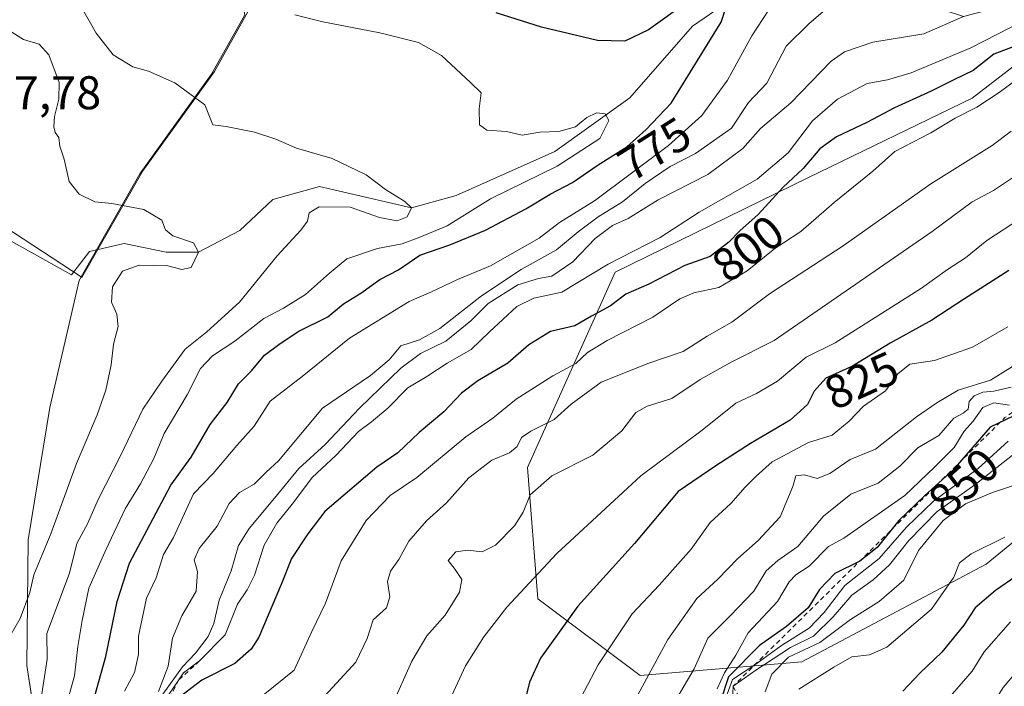
# Model space of a CAD drawing. Units: metres. Extents: x 583459 to 586894, y 4738190 to 4740546.
# Drawn here: x 586310 to 586519, y 4738339 to 4738481 of the extents above; entities that cross this region are included whole.
import ezdxf
from ezdxf.enums import TextEntityAlignment as Align

# ---------------------------------------------------------------- set-up
doc = ezdxf.new("R2010")
doc.units = ezdxf.units.M
doc.header["$MEASUREMENT"] = 0
doc.linetypes.add('DGN Style 2', pattern=[1.6480167562047852, 0.988810053722871, -0.6592067024819142])
for name, color, linetype, lineweight in [('Arbolado forestal CxS', 92, 'Continuous', 0), ('Corriente natural lineal', 142, 'Continuous', 13), ('Curva de nivel maestra', 30, 'Continuous', 30), ('Curva de nivel normal', 30, 'Continuous', 0), ('Entidad de ámbito territorial', 7, 'Continuous', 0), ('Entidad de ámbito territorial CxS', 92, 'Continuous', 0), ('Escarpado lineal', 30, 'DGN Style 2', 0), ('Espacio natural protegido', 121, 'Continuous', 13), ('Espacio natural protegido CxS', 121, 'Continuous', 0), ('Rótulo de curva de nivel directora', 7, 'Continuous', 0), ('Rótulo de punto de cota en terreno', 7, 'Continuous', 0)]:
    doc.layers.add(name, color=color, linetype=linetype, lineweight=lineweight)
doc.styles.add('Style-Arial', font='txt')

# ---------------------------------------------------------------- blocks, each defined once
blk = doc.blocks.new('*U5')
at = {"layer": 'Arbolado forestal CxS', "color": 92, "linetype": 'Continuous', "lineweight": 0}
blk.add_polyline3d([(586543.4203000005, 4738487.741699999, 797.1018999999943), (586512.5610999997, 4738463.921700001, 802.130099999995), (586477.8161000004, 4738447.044299999, 798.9769999999991), (586436.7565000001, 4738426.924900001, 795.3390000000073), (586418.1542999997, 4738385.4595, 810.2128999999986), (586420.3607000001, 4738357.547499999, 820.7026999999945), (586442.1283, 4738341.272299999, 833.1426999999967), (586476.3892999999, 4738344.176700001, 862.3641999999963), (586515.5374999996, 4738364.9099, 869.9587000000029), (586556.4530999997, 4738398.3599, 866.6285999999964)], dxfattribs=at)
blk = doc.blocks.new('*U10')
at = {"layer": 'Espacio natural protegido CxS', "color": 121, "linetype": 'Continuous', "lineweight": 0, "flags": 128}
blk.add_lwpolyline([(586302.8319000006, 4738525.682499999), (586312.7539999988, 4738516.516799998), (586315.4326000005, 4738514.042500001), (586335.7185000009, 4738507.0733), (586349.1234000004, 4738501.7901), (586356.3372000009, 4738494.142100002), (586358.7820000004, 4738482.242100001), (586351.7127000008, 4738469.582300001), (586336.5012999999, 4738448.439499999), (586323.5959000004, 4738425.802799999), (586323.4042271456, 4738425.928884524), (586302.8613999991, 4738439.4379)], dxfattribs=at)

msp = doc.modelspace()

# ---------------------------------------------------------------- linework, layer by layer
at = {"layer": 'Arbolado forestal CxS', "color": 92, "linetype": 'Continuous', "lineweight": 0}
msp.add_polyline3d([(586718.3400999998, 4738537.472100001, 845.9801000000008), (586656.6161000002, 4738473.074100001, 857.2485000000015), (586625.0736999996, 4738453.6917, 857.9153999999982), (586594.2005000003, 4738431.1413, 859.7249000000012), (586556.4530999997, 4738398.3599, 866.6285999999964), (586515.5374999996, 4738364.9099, 869.9587000000029), (586476.3892999999, 4738344.176700001, 862.3641999999963), (586442.1283, 4738341.272299999, 833.1426999999967), (586420.3607000001, 4738357.547499999, 820.7026999999945), (586418.1542999997, 4738385.4595, 810.2128999999986), (586436.7565000001, 4738426.924900001, 795.3390000000073), (586477.8161000004, 4738447.044299999, 798.9769999999991), (586512.5610999997, 4738463.921700001, 802.130099999995), (586543.4203000005, 4738487.741699999, 797.1018999999943), (586584.4051000001, 4738514.8433, 820.3913000000031), (586617.0037000002, 4738557.3705, 861.233699999997), (586630.3265000005, 4738558.528100001, 860.9676000000036), (586658.6237000005, 4738560.9869, 864.0016999999935), (586667.9200999998, 4738553.076900001, 861.0072999999975), (586687.6838999996, 4738536.259500001, 846.430600000007)], close=True, dxfattribs=at)
msp.add_polyline3d([(586617.0037000002, 4738557.3705, 861.233699999997), (586584.4051000001, 4738514.8433, 820.3913000000031), (586543.4203000005, 4738487.741699999, 797.1018999999943), (586512.5610999997, 4738463.921700001, 802.130099999995), (586477.8161000004, 4738447.044299999, 798.9769999999991), (586436.7565000001, 4738426.924900001, 795.3390000000073), (586418.1542999997, 4738385.4595, 810.2128999999986), (586420.3607000001, 4738357.547499999, 820.7026999999945), (586442.1283, 4738341.272299999, 833.1426999999967), (586476.3892999999, 4738344.176700001, 862.3641999999963), (586515.5374999996, 4738364.9099, 869.9587000000029), (586556.4530999997, 4738398.3599, 866.6285999999964), (586594.2005000003, 4738431.1413, 859.7249000000012), (586625.0736999996, 4738453.6917, 857.9153999999982), (586656.6161000002, 4738473.074100001, 857.2485000000015), (586718.3400999998, 4738537.472100001, 845.9801000000008)], dxfattribs=at)
at = {"layer": 'Corriente natural lineal', "color": 142, "linetype": 'Continuous', "lineweight": 13}
msp.add_polyline3d([(586525.1755999997, 4738485.1403, 794.9072000000016), (586510.75, 4738481.220000001, 790.1956999999966), (586502.1039000005, 4738484.081900001, 787.8997999999993), (586494.6699999999, 4738487.289999999, 784.9854999999953), (586486.4404999996, 4738492.3369, 782.6019999999991), (586476.4199999999, 4738493.230000001, 780.7856999999932), (586464.2154999999, 4738486.8336, 777.7342999999966), (586453.2088000001, 4738479.2136, 773.9710999999952), (586439.8737000005, 4738463.9735, 771.4988000000012), (586423.9987000005, 4738452.543500001, 769.1238000000012), (586403.0437000003, 4738443.2302, 767.1591000000044), (586393.5599999996, 4738440.58, 765.7492000000058), (586374.0453000005, 4738445.135199999, 763.609700000001), (586364.0969000002, 4738442.383500001, 762.1635999999999), (586357.1118999999, 4738435.821799999, 761.5875999999989), (586348.2999999998, 4738431.17, 760.3300000000019), (586341.4484999999, 4738431.165100001, 759.5203000000038), (586332.5585000003, 4738433.0702, 757.7853999999934), (586325.2200999996, 4738431.3301, 757.8993000000046), (586321.3800999997, 4738426.4101, 758.0746000000072), (586303.0527999997, 4738436.594799999, 757.3990000000049)], dxfattribs=at)
at = {"layer": 'Curva de nivel maestra', "color": 30, "linetype": 'Continuous', "lineweight": 30, "flags": 128}
for points, elevation in [([(586452.0800000001, 4738484.3201), (586443.8799999999, 4738478.420100001), (586438.8200000003, 4738476.020099999), (586433.04, 4738476.120100001), (586421.1399999997, 4738478.970100001), (586411.5300000003, 4738482.050100001)], 775), ([(586325.3399999999, 4738333.4101), (586328.6600000003, 4738345.3301), (586331.0800000001, 4738357.0001), (586333.6600000003, 4738365.1501), (586342.4800000004, 4738381.720100001), (586346.8099999996, 4738387.6601), (586350.8099999996, 4738394.5601), (586354.4500000002, 4738399.2401), (586356.8399999999, 4738403.2401), (586359.6100000005, 4738406.0001), (586362.3399999999, 4738409.340100001), (586365.6600000003, 4738411.780099999), (586369.6299999999, 4738414.4001), (586375.8099999996, 4738417.460100001), (586379.1399999997, 4738420.210100001), (586382.8099999996, 4738422.4801), (586386.8200000003, 4738425.4001), (586390.8200000003, 4738427.450099999), (586395.29, 4738430.540100001), (586401.6900000004, 4738432.720100001), (586409.29, 4738435.860099999), (586417.8200000003, 4738440.4001), (586422.9600000001, 4738443.520099999), (586427.7199999997, 4738446.0101), (586433.1500000004, 4738449.710100001), (586439.2400000002, 4738453.5601), (586443.3399999999, 4738457.280099999), (586448.6600000003, 4738462.840100001), (586459.3200000003, 4738480.0601), (586460.4100000003, 4738483.4801)], 775), ([(586523, 4738475.470100001), (586517.1600000003, 4738473.2601), (586512.8300000001, 4738469.790100001), (586508.8300000001, 4738467.9001), (586503.9000000004, 4738465.4101), (586496.1100000005, 4738461.860099999), (586490.2199999997, 4738458.700099999), (586483.7599999999, 4738455.670100001), (586480.2300000004, 4738453.120100001), (586476.7300000004, 4738448.970100001), (586472.3700000001, 4738444.950099999), (586467.1200000001, 4738439.1601), (586463.2599999999, 4738435.7601), (586460.9500000002, 4738433.3301), (586456.9600000001, 4738430.2601), (586451.5999999996, 4738428.360099999), (586443.9600000001, 4738424.4101), (586439.0899999999, 4738422.280099999), (586435.7800000003, 4738419.8201), (586431.7400000002, 4738417.600099999), (586428.2400000002, 4738415.5601), (586423.0599999996, 4738414.3201), (586418.4299999997, 4738411.520099999), (586414, 4738407.640100001), (586407.6200000001, 4738403.890100001), (586404.1399999997, 4738401.2401), (586400.4100000003, 4738397.280099999), (586395.1500000004, 4738392.880100001), (586390.6600000003, 4738388.5601), (586386.2000000002, 4738385.540100001), (586375.1699999999, 4738376.120100001), (586371.5199999996, 4738371.340100001), (586368.0499999998, 4738366.1501), (586365.9100000003, 4738360.5801), (586361.1299999999, 4738349.450099999), (586359.5099999999, 4738346.850099999), (586356.0800000001, 4738343.8201), (586349.0599999996, 4738340.3101), (586343.2999999998, 4738335.920100001)], 800), ([(586520.3600000005, 4738427.290100001), (586510.9699999997, 4738421.280099999), (586504.0300000003, 4738416.7301), (586495.1600000003, 4738411.890100001), (586487.1600000003, 4738406.960100001), (586481.4900000002, 4738404.4001), (586479.0099999999, 4738401.6801), (586477.6299999999, 4738398.8201), (586473.9100000003, 4738395.550100001), (586465.4900000002, 4738390.5601), (586458.1500000004, 4738385.800100001), (586450.1500000004, 4738380.340100001), (586440.8799999999, 4738369.340100001), (586428.8799999999, 4738356.0001), (586420.9400000004, 4738344.9901), (586418.5800000001, 4738339.9001), (586417.9199999999, 4738336.960100001)], 825), ([(586524.7100000001, 4738398.0001), (586516.3799999999, 4738394.0001), (586508.5599999996, 4738385.0001), (586502.4800000004, 4738379.470100001), (586496.9800000004, 4738374.220100001), (586492.4299999997, 4738368.470100001), (586488.7000000002, 4738365.5701), (586483.4299999997, 4738362.950099999), (586480.1600000003, 4738359.5601), (586477.7400000002, 4738355.6601), (586473.1500000004, 4738351.6601), (586467.4299999997, 4738347.6601), (586460.8499999996, 4738341.0101), (586459.2599999999, 4738336.050100001)], 850), ([(586521.8200000003, 4738362.3301), (586517.5099999999, 4738359.3301), (586513.2199999997, 4738355.6601), (586510.8200000003, 4738351.9901), (586506.1699999999, 4738346.2601), (586501.4400000004, 4738341.8101), (586497.8799999999, 4738337.9801)], 875)]:
    msp.add_lwpolyline(points, dxfattribs=dict(at, elevation=elevation))
at = {"layer": 'Curva de nivel normal', "color": 30, "linetype": 'Continuous', "lineweight": 0, "flags": 128}
for points, elevation in [([(586332.5899999999, 4738337.970100001), (586334.7300000004, 4738341.890100001), (586335.5800000001, 4738345.720100001), (586335.6100000005, 4738349.6601), (586337.2999999998, 4738357.700099999), (586339.3600000005, 4738362.0001), (586340.9299999997, 4738367.0101), (586343.04, 4738370.5801), (586347.29, 4738379.880100001), (586351.4199999999, 4738384.200099999), (586356.4699999997, 4738390.100099999), (586360.1399999997, 4738394.2401), (586363.5199999996, 4738399.520099999), (586370.3300000001, 4738404.7601), (586380.3600000005, 4738412.950099999), (586393.0599999996, 4738420.720100001), (586397.79, 4738422.800100001), (586403.3099999996, 4738425.390100001), (586410.3499999996, 4738428.280099999), (586420.6900000004, 4738434.190099999), (586424.9500000002, 4738437.520099999), (586432.3899999997, 4738442.090100001), (586448.1399999997, 4738453.840100001), (586455.2000000002, 4738460.2501), (586460.6500000004, 4738467.720100001), (586465.8099999996, 4738477.1601), (586470.6500000004, 4738484.520099999)], 780), ([(586313.4400000004, 4738326.8101), (586316.1799999997, 4738344.7301), (586316.1500000004, 4738350.220100001), (586320.9199999999, 4738363.0001), (586322.4900000002, 4738369.340100001), (586324.8300000001, 4738373.670100001), (586327, 4738378.670100001), (586331.7599999999, 4738387.9101), (586336.5499999998, 4738397.870100001), (586340.5800000001, 4738403.8301), (586345.5300000003, 4738410.5701), (586350.0700000003, 4738414.3101), (586357.0599999996, 4738420.5601), (586365.0599999996, 4738430.450099999), (586370.0800000001, 4738435.9001), (586371.4400000004, 4738437.8101), (586371.8200000003, 4738439.550100001), (586373.9500000002, 4738440.800100001), (586380.5499999998, 4738440.7601), (586386.75, 4738438.5601), (586390.4800000004, 4738437.840100001), (586392.6200000001, 4738438.6801), (586393.5599999996, 4738440.5801), (586392.1600000003, 4738441.950099999), (586388.0499999998, 4738444.5001), (586383.9500000002, 4738447.590100001), (586376.7300000004, 4738451.110099999), (586369.1600000003, 4738453.280099999), (586364.7300000004, 4738455.200099999), (586360.2300000004, 4738456.690099999), (586354.2000000002, 4738457.890100001), (586351.3799999999, 4738458.2401), (586349.6500000004, 4738462.5101), (586343.3300000001, 4738467.190099999), (586337.7000000002, 4738469.640100001), (586334.3899999997, 4738470.530099999), (586330.2000000002, 4738473.140100001), (586326.5999999996, 4738477.700099999), (586323.3399999999, 4738483.450099999)], 765), ([(586482.3799999999, 4738483.530099999), (586477.9800000004, 4738479.7401), (586473.1100000005, 4738474.940099999), (586469.0199999996, 4738467.0701), (586465.1299999999, 4738462.9801), (586461.4699999997, 4738457.520099999), (586453.8200000003, 4738452.170100001), (586448.4900000002, 4738449.4001), (586443.1299999999, 4738445.7601), (586438.3799999999, 4738441.860099999), (586433.1500000004, 4738438.670100001), (586428.9600000001, 4738435.5001), (586424.3700000001, 4738431.6801), (586416.8700000001, 4738427.5001), (586408.4000000004, 4738421.920100001), (586399.5999999996, 4738414.950099999), (586395.2599999999, 4738412.5701), (586391.29, 4738411.3201), (586388.8200000003, 4738408.360099999), (586384.8399999999, 4738405.0001), (586374.6900000004, 4738398.0701), (586365.29, 4738386.860099999), (586362.7199999997, 4738384.4801), (586360.1200000001, 4738381.9301), (586357.0499999998, 4738380.120100001), (586354.8099999996, 4738377.850099999), (586352.2999999998, 4738372.970100001), (586348.5, 4738368.2501), (586347.3899999997, 4738365.840100001), (586348.1299999999, 4738363.340100001), (586347.8399999999, 4738359.170100001), (586344.8200000003, 4738353.950099999), (586342.7999999998, 4738349.2401), (586341.8600000005, 4738343.300100001), (586339.8600000005, 4738337.9001)], 785), ([(586368.8099999996, 4738481.600099999), (586374.7000000002, 4738480.140100001), (586386.8499999996, 4738477.790100001), (586395.0300000003, 4738475.7401), (586399.9199999999, 4738472.960100001), (586406.0700000003, 4738467.2601), (586408.3499999996, 4738465.050100001), (586407.9000000004, 4738461.670100001), (586407.9600000001, 4738458.2301), (586409.5499999998, 4738457.130100001), (586413.7400000002, 4738456.800100001), (586417.0499999998, 4738456.0601), (586420.8200000003, 4738456.670100001), (586424.7999999998, 4738456.850099999), (586428.4000000004, 4738457.8101), (586430.7999999998, 4738459.790100001), (586432.8200000003, 4738460.770099999), (586434.6399999997, 4738460.540100001), (586435.4600000001, 4738459.170100001), (586433.5199999996, 4738455.340100001), (586424.4900000002, 4738449.440099999), (586410.3200000003, 4738442.4901), (586401.1500000004, 4738436.8201), (586395.3499999996, 4738434.390100001), (586391.5899999999, 4738433.0001), (586386.3399999999, 4738431.970100001), (586379.8099999996, 4738429.780099999), (586376.1399999997, 4738426.720100001), (586371.0300000003, 4738422.220100001), (586366.3499999996, 4738419.290100001), (586362.1699999999, 4738417.120100001), (586356.04, 4738412.300100001), (586351.2800000003, 4738409.1801), (586348.79, 4738406.4901), (586345.9299999997, 4738400.9001), (586341.0300000003, 4738392.670100001), (586338.8200000003, 4738387.340100001), (586336.0099999999, 4738382.0001), (586332.7400000002, 4738376.700099999), (586328.7599999999, 4738368.140100001), (586325.0499999998, 4738359.850099999), (586323.6699999999, 4738352.960100001), (586322.7100000001, 4738347.420100001), (586321.9900000002, 4738341.220100001), (586319.8399999999, 4738333.360099999)], 770), ([(586510.75, 4738481.220100001), (586502.3499999996, 4738477.590100001), (586491.4900000002, 4738475.770099999), (586485.4600000001, 4738473.7401), (586482.6299999999, 4738471.7601), (586474.0599999996, 4738462.880100001), (586467.6299999999, 4738457.450099999), (586463.8899999997, 4738453.200099999), (586456.4299999997, 4738447.720100001), (586445.9299999997, 4738442.3201), (586439.5700000003, 4738438.3301), (586436.2000000002, 4738436.840100001), (586432.5700000003, 4738434.110099999), (586427.8300000001, 4738429.170100001), (586423.3200000003, 4738426.110099999), (586420.4900000002, 4738425.5801), (586416.1500000004, 4738424.2301), (586409.8200000003, 4738420.270099999), (586406.1500000004, 4738416.640100001), (586400.8200000003, 4738412.270099999), (586395.4900000002, 4738409.640100001), (586391.3200000003, 4738406.530099999), (586382.5300000003, 4738398.0601), (586375.2100000001, 4738390.340100001), (586369.6399999997, 4738385.2401), (586364.4900000002, 4738378.9301), (586359.0700000003, 4738372.540100001), (586356.8499999996, 4738368.9001), (586355.2800000003, 4738363.550100001), (586352.7199999997, 4738357.300100001), (586351.5700000003, 4738352.300100001), (586350.4199999999, 4738349.590100001), (586347.7300000004, 4738346.0001), (586344.9400000004, 4738343.110099999), (586340.7300000004, 4738337.3301)], 790), ([(586523.5, 4738480.300100001), (586512.2800000003, 4738474.5701), (586499.6299999999, 4738469.270099999), (586494.6100000005, 4738467.800100001), (586490.2800000003, 4738467.030099999), (586484, 4738463.690099999), (586478.7000000002, 4738459.0601), (586473.5099999999, 4738452.300100001), (586466.9100000003, 4738446.700099999), (586454.6200000001, 4738439.710100001), (586446.3399999999, 4738434.3101), (586435.2800000003, 4738428.630100001), (586425.4900000002, 4738422.7301), (586419.4900000002, 4738421.460100001), (586415.8899999997, 4738419.670100001), (586410.0999999996, 4738414.3101), (586406.2199999997, 4738410.550100001), (586401.1500000004, 4738407.640100001), (586396.8200000003, 4738404.8201), (586392.7400000002, 4738402.350099999), (586388.5099999999, 4738398.0801), (586385.0700000003, 4738395.1501), (586382.2699999996, 4738393.100099999), (586377.5499999998, 4738388.0601), (586372.4400000004, 4738383.340100001), (586368.4900000002, 4738378.0001), (586364.9699999997, 4738373.670100001), (586362.29, 4738369.0001), (586360.1900000004, 4738362.620100001), (586358.6399999997, 4738359.450099999), (586356.6399999997, 4738356.440099999), (586353.9600000001, 4738349.950099999), (586348.5800000001, 4738344.380100001), (586345.1600000003, 4738341.860099999), (586344.1261999998, 4738340.343900001), (586342.0099999999, 4738337.2401)], 795), ([(586308.1500000004, 4738478.2401), (586311.1799999997, 4738476.380100001), (586314.5099999999, 4738475.380100001), (586316.5599999996, 4738473.090100001), (586318.7599999999, 4738467.200099999), (586318.6900000004, 4738463.670100001), (586317.75, 4738460.0001), (586317.6299999999, 4738457.8201), (586317.9100000003, 4738456.630100001), (586318.6699999999, 4738455.550100001), (586318.9000000004, 4738453.6801), (586319.7800000003, 4738450.9801), (586320.8700000001, 4738446.2301), (586323, 4738443.530099999), (586326.3499999996, 4738441.890100001), (586329.9100000003, 4738441.5101), (586336.7100000001, 4738440.2601), (586340.5599999996, 4738438.020099999), (586341.3300000001, 4738435.9101), (586342.8700000001, 4738434.6601), (586347.2800000003, 4738433.1601), (586348.2999999998, 4738431.170100001), (586346.79, 4738427.970100001), (586344.8099999996, 4738427.5001), (586341.8099999996, 4738428.280099999), (586335.7100000001, 4738428.4001), (586332.2199999997, 4738427.1501), (586330.0999999996, 4738423.800100001), (586329.8799999999, 4738420.600099999), (586331, 4738418.050100001), (586331.2999999998, 4738415.4001), (586330.2699999996, 4738411.670100001), (586329.7999999998, 4738407.300100001), (586328.6399999997, 4738401.860099999), (586326.8399999999, 4738396.630100001), (586322.4600000001, 4738386.340100001), (586316.9500000002, 4738371.340100001), (586313.3499999996, 4738362.6601), (586312.5, 4738358.9301), (586310.4699999997, 4738353.4001), (586307.2599999999, 4738347.850099999)], 760), ([(586522.1200000001, 4738467.9101), (586518.3499999996, 4738465.120100001), (586513.5999999996, 4738461.960100001), (586508.9400000004, 4738459.630100001), (586503.8300000001, 4738456.540100001), (586496.1600000003, 4738452.600099999), (586491.4800000004, 4738448.4301), (586483.29, 4738441.770099999), (586476.2300000004, 4738435.5701), (586470.6799999997, 4738431.9901), (586464.8200000003, 4738427.210100001), (586458.8200000003, 4738423.710100001), (586453.5199999996, 4738422.5801), (586450.5099999999, 4738421.300100001), (586444.8099999996, 4738417.370100001), (586435.1200000001, 4738412.4001), (586430.9199999999, 4738409.870100001), (586428.4199999999, 4738407.550100001), (586423.5599999996, 4738404.960100001), (586415.79, 4738399.9901), (586410.7999999998, 4738395.940099999), (586405.1100000005, 4738391.9901), (586394.6799999997, 4738383.340100001), (586389.0499999998, 4738379.540100001), (586383.9400000004, 4738374.210100001), (586378.6200000001, 4738365.670100001), (586375.3099999996, 4738356.6601), (586372.3600000005, 4738350.6601), (586368.6100000005, 4738342.440099999), (586362.0300000003, 4738337.090100001)], 805), ([(586520.8300000001, 4738456.860099999), (586516.8300000001, 4738453.850099999), (586503.7999999998, 4738445.710100001), (586485.2000000002, 4738432.540100001), (586469.5300000003, 4738422.340100001), (586461.5599999996, 4738416.340100001), (586456.3399999999, 4738413.340100001), (586451.2100000001, 4738410.0701), (586443.9400000004, 4738407.640100001), (586433.8200000003, 4738403.610099999), (586427.4400000004, 4738398.890100001), (586423.8399999999, 4738395.6601), (586418.8899999997, 4738393.1801), (586416.8799999999, 4738391.800100001), (586415.9699999997, 4738389.9001), (586414.3600000005, 4738388.610099999), (586410.6200000001, 4738386.9901), (586405.7100000001, 4738383.2501), (586400.9600000001, 4738377.950099999), (586396.7699999996, 4738374.140100001), (586392.9800000004, 4738369.800100001), (586390.8600000005, 4738365.950099999), (586389.0800000001, 4738363.440099999), (586388.4600000001, 4738361.270099999), (586388.9299999997, 4738357.9901), (586388.2599999999, 4738355.630100001), (586385.4199999999, 4738353.140100001), (586384.1699999999, 4738349.120100001), (586381.7300000004, 4738344.100099999), (586375.1799999997, 4738336.950099999)], 810), ([(586523.4800000004, 4738448.5101), (586517.1200000001, 4738444.2601), (586512.5999999996, 4738441.870100001), (586504.0599999996, 4738435.5701), (586470.5300000003, 4738412.450099999), (586461.4400000004, 4738407.840100001), (586454.8300000001, 4738404.120100001), (586448.8200000003, 4738400.110099999), (586443.5700000003, 4738398.520099999), (586441.1600000003, 4738397.120100001), (586438.2400000002, 4738393.270099999), (586432.0599999996, 4738388.0801), (586423.3499999996, 4738383.700099999), (586418.7300000004, 4738379.670100001), (586417.2699999996, 4738376.0001), (586415.4199999999, 4738373.100099999), (586411.3700000001, 4738368.970100001), (586408.5499999998, 4738367.550100001), (586405.4500000002, 4738367.9001), (586402.9600000001, 4738367.520099999), (586401.3600000005, 4738365.7301), (586402.8499999996, 4738363.800100001), (586404.2300000004, 4738361.690099999), (586403.7199999997, 4738359.0101), (586400.6699999999, 4738354.0701), (586396.8200000003, 4738349.6801), (586393.6500000004, 4738344.3301), (586389.4500000002, 4738334.9901)], 815), ([(586522.8399999999, 4738438.340100001), (586515.6799999997, 4738433.670100001), (586511.1600000003, 4738430.0001), (586507.3399999999, 4738427.4901), (586501.7999999998, 4738423.5601), (586483.4800000004, 4738411.960100001), (586477.3700000001, 4738408.9001), (586471.25, 4738403.8101), (586466.8200000003, 4738401.1601), (586462.4000000004, 4738399.110099999), (586455.2699999996, 4738393.390100001), (586442.2100000001, 4738383.670100001), (586424.4100000003, 4738367.210100001), (586413.7999999998, 4738355.8201), (586408.9400000004, 4738349.530099999), (586405, 4738343.3301), (586402.04, 4738336.870100001)], 820), ([(586520.1600000003, 4738415.350099999), (586512.6799999997, 4738411.050100001), (586504.5700000003, 4738408.200099999), (586499.3499999996, 4738407.390100001), (586496.8300000001, 4738405.370100001), (586494.1600000003, 4738401.7601), (586489.4900000002, 4738398.4801), (586486.4900000002, 4738395.3101), (586482.8499999996, 4738392.300100001), (586477.8300000001, 4738390.780099999), (586470.1500000004, 4738386.6801), (586466.7599999999, 4738383.640100001), (586464.3899999997, 4738381.3101), (586461.3399999999, 4738377.790100001), (586456.9900000002, 4738373.8101), (586452.9199999999, 4738368.120100001), (586446.1100000005, 4738360.460100001), (586440.3799999999, 4738354.4001), (586433.1900000004, 4738343.5801), (586427.3799999999, 4738332.530099999)], 830), ([(586530.5, 4738412.690099999), (586516.5, 4738403.9901), (586509.5800000001, 4738401.920100001), (586505.0599999996, 4738399.2301), (586500.7400000002, 4738396.200099999), (586492.0499999998, 4738389.380100001), (586486.6600000003, 4738387.1601), (586482.3700000001, 4738384.210100001), (586479.6699999999, 4738383.100099999), (586476.9900000002, 4738383.920100001), (586475.1500000004, 4738383.6801), (586474.4900000002, 4738381.420100001), (586471.8200000003, 4738374.950099999), (586467.1500000004, 4738369.970100001), (586462.8200000003, 4738366.1601), (586458.6200000001, 4738361.770099999), (586454.1600000003, 4738357.6501), (586447.9400000004, 4738348.960100001), (586441.6299999999, 4738337.1801)], 835), ([(586520.8300000001, 4738402.4901), (586517.1600000003, 4738401.670100001), (586514.8300000001, 4738401.4801), (586512.9900000002, 4738400.670100001), (586511.9800000004, 4738399.5001), (586511.7000000002, 4738397.870100001), (586510.6699999999, 4738396.9801), (586508.6600000003, 4738395.940099999), (586505.4800000004, 4738392.270099999), (586501.0800000001, 4738389.6601), (586497.2000000002, 4738385.7501), (586492.6100000005, 4738382.110099999), (586486.8499999996, 4738379.780099999), (586481.0199999996, 4738375.110099999), (586475.5800000001, 4738368.670100001), (586471.2999999998, 4738365.7401), (586468.8300000001, 4738363.550100001), (586466.2000000002, 4738359.210100001), (586461.2000000002, 4738353.950099999), (586456.5, 4738349.2501), (586453.5599999996, 4738342.6801), (586448.5999999996, 4738334.2501)], 840), ([(586520.5, 4738398.720100001), (586517.1600000003, 4738399.1801), (586514.8300000001, 4738398.1801), (586512.8300000001, 4738395.280099999), (586510.9000000004, 4738393.1501), (586508.7699999996, 4738389.720100001), (586504.5599999996, 4738385.530099999), (586498.2800000003, 4738379.520099999), (586485.3200000003, 4738370.440099999), (586482.0999999996, 4738368.700099999), (586478, 4738364.5001), (586475.1200000001, 4738362.6601), (586473.7300000004, 4738361.1601), (586471.29, 4738356.9901), (586465.0599999996, 4738350.3201), (586462.4400000004, 4738345.620100001), (586460.0300000003, 4738341.840100001), (586458.4800000004, 4738338.440099999)], 845), ([(586520.2400000002, 4738391.050100001), (586513.8700000001, 4738385.2401), (586504.3399999999, 4738378.280099999), (586498.6200000001, 4738372.8201), (586492.8399999999, 4738366.130100001), (586485.5700000003, 4738360.4001), (586481.1500000004, 4738354.640100001), (586477.9800000004, 4738351.360099999), (586472.1299999999, 4738347.630100001), (586466.6500000004, 4738343.6801), (586461.6799999997, 4738340.420100001), (586460.2800000003, 4738336.540100001)], 855), ([(586521.5, 4738388.4001), (586513.1600000003, 4738381.790100001), (586505.1600000003, 4738376.130100001), (586499.1600000003, 4738369.970100001), (586495.0099999999, 4738364.770099999), (586491.54, 4738361.610099999), (586487.0599999996, 4738358.380100001), (586483.0499999998, 4738353.7401), (586478.8799999999, 4738349.6601), (586474.0300000003, 4738347.220100001), (586466.6500000004, 4738342.4101), (586461.8099999996, 4738338.9901), (586461.4400000004, 4738330.550100001)], 860), ([(586522.8399999999, 4738382.120100001), (586516.8799999999, 4738380.1801), (586511.1600000003, 4738377.7401), (586506.4199999999, 4738374.1801), (586501.1799999997, 4738367.800100001), (586498.0800000001, 4738361.5601), (586492.8200000003, 4738357.030099999), (586486.7699999996, 4738353.190099999), (586480.2699999996, 4738348.280099999), (586473.5700000003, 4738345.1501), (586470.04, 4738341.5601), (586468.6200000001, 4738337.850099999)], 865), ([(586519.5, 4738370.690099999), (586512.3499999996, 4738367.1601), (586509.9000000004, 4738365.1801), (586508.6799999997, 4738362.170100001), (586503.9699999997, 4738355.350099999), (586494.5, 4738347.280099999), (586490.8200000003, 4738345.700099999), (586487.0700000003, 4738345.280099999), (586483.2300000004, 4738343.0601), (586475.7599999999, 4738338.370100001)], 870), ([(586520.7300000004, 4738352.6801), (586515.0999999996, 4738346.3201), (586512.6100000005, 4738342.190099999), (586506.0499999998, 4738334.710100001), (586499.54, 4738328.720100001), (586495.4000000004, 4738326.5001), (586494.2100000001, 4738325.120100001), (586493.2800000003, 4738321.3301), (586491.0599999996, 4738315.450099999), (586491.9199999999, 4738308.860099999), (586496.7400000002, 4738300.520099999), (586501.8200000003, 4738292.8101), (586507.5599999996, 4738285.340100001), (586511.1399999997, 4738279.880100001), (586514.7199999997, 4738273.880100001), (586520.4000000004, 4738261.210100001)], 880), ([(586524.8700000001, 4738345.450099999), (586519.1799999997, 4738338.7301), (586514.8899999997, 4738331.840100001), (586509.4100000003, 4738324.610099999), (586505.5099999999, 4738314.280099999), (586505.8600000005, 4738307.270099999), (586507.1600000003, 4738303.3101), (586508.0800000001, 4738298.8201), (586510.2000000002, 4738295.290100001), (586513.7300000004, 4738291.600099999), (586520.0800000001, 4738282.170100001)], 885)]:
    msp.add_lwpolyline(points, dxfattribs=dict(at, elevation=elevation))
at = {"layer": 'Entidad de ámbito territorial', "color": 7, "linetype": 'Continuous', "lineweight": 0, "flags": 128}
for points in [[(586257.5620000007, 4738645.199999998), (586264.8480000001, 4738603.661000002), (586272.9920000002, 4738573.938), (586288.7709999996, 4738543.046000003), (586302.2190000011, 4738525.069000001), (586314.8200000018, 4738513.429000001), (586335.1050000022, 4738506.460000002), (586348.5100000005, 4738501.176999999), (586355.7240000007, 4738493.529), (586358.1689999999, 4738481.629000003), (586351.100000001, 4738468.969000002), (586335.8880000009, 4738447.826000002), (586323.4041999998, 4738425.928900001)], [(586257.5620000007, 4738645.199999998), (586264.8480000001, 4738603.661000002), (586272.9920000002, 4738573.938), (586288.7709999996, 4738543.046000003), (586302.2190000011, 4738525.069000001), (586314.8200000018, 4738513.429000001), (586335.1050000022, 4738506.460000002), (586348.5100000005, 4738501.176999999), (586355.7240000007, 4738493.529), (586358.1689999999, 4738481.629000003), (586351.100000001, 4738468.969000002), (586335.8880000009, 4738447.826000002), (586323.4041999998, 4738425.928900001)], [(586323.4041999998, 4738425.928900001), (586322.983000001, 4738425.190000001), (586316.7400000019, 4738398.198), (586312.1630000005, 4738370.085000004), (586311.8830000011, 4738343.425000002), (586315.7780000009, 4738318.088999999), (586318.3230000007, 4738298.701), (586321.4349999996, 4738284.397999999), (586328.5270000016, 4738276.367000001), (586359.122761087, 4738225.935418956)], [(586323.4041999998, 4738425.928900001), (586322.983000001, 4738425.190000001), (586316.7400000019, 4738398.198), (586312.1630000005, 4738370.085000004), (586311.8830000011, 4738343.425000002), (586315.7780000009, 4738318.088999999), (586318.3230000007, 4738298.701), (586321.4349999996, 4738284.397999999), (586328.5270000016, 4738276.367000001), (586359.122761087, 4738225.935418956)]]:
    msp.add_lwpolyline(points, dxfattribs=at)
at = {"layer": 'Entidad de ámbito territorial CxS', "color": 92, "linetype": 'Continuous', "lineweight": 0, "flags": 128}
for points in [[(586865.2000006582, 4740545.899982558), (586894.3500006594, 4738232.539982582), (586359.1227610866, 4738225.935418955), (586328.5269999988, 4738276.367000001), (586321.4349999991, 4738284.398), (586318.3230000001, 4738298.700999999), (586315.7780000003, 4738318.089000001), (586311.8830000005, 4738343.425000001), (586312.163, 4738370.085000002), (586316.7400000013, 4738398.198), (586322.9830000005, 4738425.189999999), (586323.4042271456, 4738425.928884524), (586335.8880000003, 4738447.826), (586351.1000000006, 4738468.969000001), (586358.1689999994, 4738481.629000002), (586355.7240000002, 4738493.528999999), (586348.5099999999, 4738501.176999998), (586335.1049999994, 4738506.460000001), (586314.8200000012, 4738513.429), (586302.2190000005, 4738525.069), (586288.770999999, 4738543.046000001), (586272.9919999996, 4738573.937999999), (586264.8479999995, 4738603.661000002), (586257.5620000003, 4738645.199999998)], [(586257.5620000003, 4738645.199999998), (586264.8479999995, 4738603.661000002), (586272.9919999996, 4738573.937999999), (586288.770999999, 4738543.046000001), (586302.2190000005, 4738525.069), (586314.8200000012, 4738513.429), (586335.1049999994, 4738506.460000001), (586348.5099999999, 4738501.176999998), (586355.7240000002, 4738493.528999999), (586358.1689999994, 4738481.629000002), (586351.1000000006, 4738468.969000001), (586335.8880000003, 4738447.826), (586323.4042271456, 4738425.928884524), (586322.9830000005, 4738425.189999999), (586316.7400000013, 4738398.198), (586312.163, 4738370.085000002), (586311.8830000005, 4738343.425000001), (586315.7780000003, 4738318.089000001), (586318.3230000001, 4738298.700999999), (586321.4349999991, 4738284.398), (586328.5269999988, 4738276.367000001), (586359.1227610866, 4738225.935418955), (583486.6600006327, 4738190.489982581)]]:
    msp.add_lwpolyline(points, dxfattribs=at)
at = {"layer": 'Escarpado lineal', "color": 30, "linetype": 'DGN Style 2', "lineweight": 0, "extrusion": (-0.2647075084561415, 0.4117673888103635, 0.8719963030192482), "elevation": 1796598.449339997, "flags": 128}
msp.add_lwpolyline([(-3055844.019080341, -3198663.795235023), (-3055690.618139823, -3198654.697815911), (-3055611.208491225, -3198635.447437649)], dxfattribs=at)
at = {"layer": 'Escarpado lineal', "color": 30, "linetype": 'DGN Style 2', "lineweight": 0}
for points in [[(586348.5800000001, 4738344.380100001, 789.7747999999993), (586344.1261999998, 4738340.343900001, 789.3389000000025), (586340.6900000004, 4738333.290100001, 792.663400000005), (586340.7800000003, 4738328.9001, 794.0767000000051), (586340.4699999997, 4738322.440099999, 791.136599999998), (586341.1200000001, 4738318.130100001, 791.9168000000063), (586342.7199999997, 4738309.880100001, 789.1138000000064), (586342.8957000002, 4738307.613500001, 789.8652000000002), (586343.0300000003, 4738305.880100001, 790.2360000000045), (586347.5735999999, 4738298.159800001, 799.9184999999999), (586346.6100000005, 4738293.5001, 794.8190000000033), (586349.8899999997, 4738288.5701, 795.527900000001), (586352.0902000006, 4738286.7304, 797.3341999999975)], [(586461.8099999996, 4738338.9901, 855.3025000000052), (586463.2199999997, 4738336.450099999, 862.2755000000034), (586462.4272999996, 4738330.784, 859.0988999999972), (586460.4643000001, 4738326.103700001, 856.5764000000055), (586457.6513, 4738320.314300001, 859.7163), (586455.9100000003, 4738316.3301, 857.1699999999984), (586453.8936999999, 4738313.0492, 855.6584000000003), (586451.9661999998, 4738308.553400001, 857.8221000000049), (586450.9800000004, 4738305.700099999, 854.3831000000064), (586453.5857999995, 4738302.4044, 857.9897999999957), (586455.4500000002, 4738298.620100001, 854.6214000000037), (586456.9400000004, 4738296.120100001, 854.2785000000005), (586457.6840000004, 4738292.9553, 849.9024000000064), (586458.2400000002, 4738290.590100001, 850.8224999999949), (586458.0499999998, 4738286.340100001, 851.5820999999996), (586455.3399999999, 4738283.130100001, 847.3960999999982), (586455.6796000004, 4738280.853, 847.9717999999993)]]:
    msp.add_polyline3d(points, dxfattribs=at)
at = {"layer": 'Espacio natural protegido', "color": 121, "linetype": 'Continuous', "lineweight": 13, "flags": 128}
for points in [[(586258.1753000002, 4738645.813500001), (586265.4614000006, 4738604.2746), (586273.6049000003, 4738574.550600002), (586289.3842000003, 4738543.658600002), (586302.831900001, 4738525.6825), (586312.7540000017, 4738516.516799999), (586315.4326000012, 4738514.042500001), (586335.7185000015, 4738507.073300002), (586349.123400001, 4738501.7901), (586356.3372000015, 4738494.142100003), (586358.7820000009, 4738482.242100002), (586351.7127000013, 4738469.582300002), (586336.5013000004, 4738448.4395), (586323.5959000011, 4738425.802800001), (586323.4041999998, 4738425.928900001)], [(586323.4041999998, 4738425.928900001), (586302.8614000019, 4738439.437900002), (586283.6655, 4738452.0611), (586282.5965000005, 4738452.547100003), (586258.0966000016, 4738458.6474), (586239.1979000004, 4738468.847600001), (586219.8971000006, 4738481.8477), (586210.8973000015, 4738487.647800001), (586202.8973000017, 4738490.947900001), (586185.8975000008, 4738497.448), (586182.1975000015, 4738498.5481), (586161.5976000008, 4738502.148300001), (586141.7977000005, 4738506.5485), (586136.5977000013, 4738508.0485), (586111.7978999995, 4738516.148800001), (586080.0992000019, 4738527.049100002), (586057.8982999999, 4738529.849300004), (586036.6984000002, 4738533.549600001), (586024.6995000015, 4738539.549699998), (586005.0987, 4738547.249899998)]]:
    msp.add_lwpolyline(points, dxfattribs=at)

# ---------------------------------------------------------------- block references
at = {"layer": 'Arbolado forestal CxS', "color": 92, "linetype": 'Continuous', "lineweight": 0}
msp.add_blockref('*U5', (0, 0), dxfattribs=at)
at = {"layer": 'Espacio natural protegido CxS', "color": 121, "linetype": 'Continuous', "lineweight": 0}
msp.add_blockref('*U10', (0, 0), dxfattribs=at)

# ---------------------------------------------------------------- texts
at = {"layer": 'Rótulo de curva de nivel directora', "color": 7, "linetype": 'Continuous', "lineweight": 0, "style": 'Style-Arial'}
for s, rotation, p in [('775', 32.3003995549596, (586445.1369570022, 4738453.107547527)), ('800', 37.57553842441264, (586464.9783824207, 4738431.974483721)), ('825', 24.29903934103579, (586489.0884271256, 4738403.964874404)), ('850', 42.28766321098435, (586510.7969573715, 4738382.271281771))]:
    msp.add_text(s, height=7.000000000000002, rotation=rotation, dxfattribs=at).set_placement(p, align=Align.MIDDLE_CENTER)
at = {"layer": 'Rótulo de punto de cota en terreno', "color": 7, "linetype": 'Continuous', "lineweight": 0, "style": 'Style-Arial'}
msp.add_text('757,78', height=7.000000000000002, dxfattribs=at).set_placement((586298.5177999996, 4738461.557800001))

doc.saveas('drawing.dxf')
